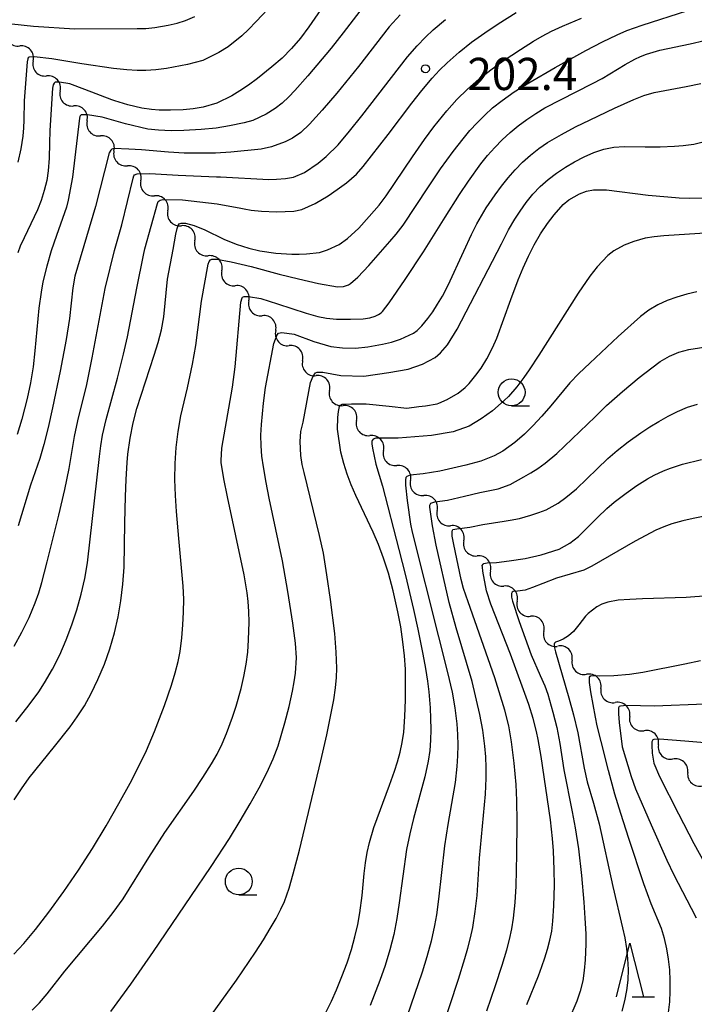
# Model space of a CAD drawing. Units: metres. Extents: x -48055 to -45747, y -126091 to -124373.
# Drawn here: x -46814 to -46751, y -125414 to -125322 of the extents above; entities that cross this region are included whole.
import ezdxf

# ---------------------------------------------------------------- set-up
doc = ezdxf.new("R2010")
doc.units = ezdxf.units.M
doc.header["$LTSCALE"] = 2.5
doc.layers.get('0').update_dxf_attribs({"linetype": 'CONTINUOUS'})
for name, color, linetype in [('5102000', 7, 'CONTINUOUS'), ('6331000', 7, 'CONTINUOUS'), ('6332000', 7, 'CONTINUOUS'), ('7101000', 7, 'CONTINUOUS'), ('7102000', 7, 'CONTINUOUS'), ('7312000', 7, 'CONTINUOUS')]:
    doc.layers.add(name, color=color, linetype=linetype)
doc.styles.add('Dm_Anotation', font='txt')

# ---------------------------------------------------------------- blocks, each defined once
blk = doc.blocks.new('633200')
at = {"color": 0, "linetype": 'ByBlock', "lineweight": -2}
for points in [[(-0.5, -1), (0, 1), (0.5, -1)], [(0.08, -1), (0.92, -1)]]:
    blk.add_lwpolyline(points, dxfattribs=at)
blk = doc.blocks.new('731200')
at = {"color": 0, "linetype": 'ByBlock', "lineweight": -2}
blk.add_circle((0, 0), 0.15, dxfattribs=at)
blk = doc.blocks.new('633100')
at = {"color": 0, "linetype": 'ByBlock', "lineweight": -2}
blk.add_lwpolyline([(0, -0.5), (0.67, -0.5)], dxfattribs=at)
blk.add_circle((0, 0), 0.5, dxfattribs=at)
blk = doc.blocks.new('DMDR_5102_0.375')
at = {"color": 0, "linetype": 'Continuous', "lineweight": -2}
blk.add_lwpolyline([(-1, 0, 0.535433), (1, 0)], format="xyb", dxfattribs=at)

msp = doc.modelspace()

# ---------------------------------------------------------------- linework, layer by layer
at = {"layer": '5102000', "linetype": 'Continuous'}
for points in [[(-46812.635, -125326.134), (-46812.635, -125326.134)], [(-46810.127, -125328.922), (-46810.127, -125328.922)], [(-46807.619, -125331.71), (-46807.619, -125331.71)], [(-46805.111, -125334.498), (-46805.111, -125334.498)], [(-46802.603, -125337.286), (-46802.603, -125337.286)], [(-46800.095, -125340.074), (-46800.095, -125340.074)], [(-46797.588, -125342.863), (-46797.588, -125342.863)], [(-46795.08, -125345.651), (-46795.08, -125345.651)], [(-46792.572, -125348.439), (-46792.572, -125348.439)], [(-46790.064, -125351.227), (-46790.064, -125351.227)], [(-46787.556, -125354.015), (-46787.556, -125354.015)], [(-46785.049, -125356.803), (-46785.049, -125356.803)], [(-46782.541, -125359.591), (-46782.541, -125359.591)], [(-46780.033, -125362.379), (-46780.033, -125362.379)], [(-46777.525, -125365.167), (-46777.525, -125365.167)], [(-46775.028, -125367.965), (-46775.028, -125367.965)], [(-46772.546, -125370.776), (-46772.546, -125370.776)], [(-46770.064, -125373.587), (-46770.064, -125373.587)], [(-46767.582, -125376.398), (-46767.582, -125376.398)], [(-46765.1, -125379.209), (-46765.1, -125379.209)], [(-46762.473, -125381.883), (-46762.473, -125381.883)], [(-46759.795, -125384.508), (-46759.795, -125384.508)], [(-46757.117, -125387.134), (-46757.117, -125387.134)], [(-46754.44, -125389.759), (-46754.44, -125389.759)], [(-46751.716, -125392.335), (-46751.716, -125392.335)]]:
    msp.add_lwpolyline(points, dxfattribs=at)
at = {"layer": '7101000', "flags": 128}
for points, elevation in [([(-46784.479, -125319.303), (-46786.966, -125322.955), (-46787.745, -125324.004), (-46788.58, -125324.977), (-46789.471, -125325.875), (-46790.406, -125326.697), (-46791.749, -125327.776), (-46792.593, -125328.393), (-46793.395, -125328.927), (-46794.156, -125329.381), (-46795.553, -125330.052), (-46796.806, -125330.43), (-46797.739, -125330.599), (-46798.681, -125330.683), (-46799.866, -125330.718), (-46800.901, -125330.708), (-46801.607, -125330.659), (-46802.506, -125330.522), (-46803.837, -125330.202), (-46805.022, -125329.848), (-46805.326, -125329.741), (-46807.821, -125328.79), (-46809.22, -125328.274), (-46810.19, -125328.11), (-46810.593, -125328.123), (-46810.681, -125328.186), (-46810.782, -125328.362), (-46810.82, -125328.677), (-46811.098, -125332.603), (-46811.1, -125333.798), (-46811.139, -125335.189), (-46811.229, -125336.347), (-46811.377, -125337.259), (-46811.602, -125338.196), (-46811.888, -125339.119), (-46812.217, -125339.994), (-46813.468, -125342.577), (-46813.838, -125343.369), (-46814.074, -125343.996)], 210), ([(-46814.389, -125394.886), (-46813.73, -125393.846), (-46813.018, -125392.828), (-46810.663, -125389.909), (-46809.204, -125388.073), (-46808.526, -125387.168), (-46807.868, -125386.146), (-46807.226, -125384.986), (-46806.602, -125383.689), (-46806.005, -125382.269), (-46805.487, -125380.817), (-46805.058, -125379.346), (-46804.717, -125377.858), (-46804.462, -125376.349), (-46804.276, -125374.802), (-46804.156, -125373.216), (-46804.102, -125369.105), (-46804.053, -125366.663), (-46803.987, -125365.063), (-46803.888, -125363.49), (-46803.813, -125362.724), (-46803.608, -125361.24), (-46803.327, -125359.817), (-46802.971, -125358.458), (-46801.362, -125353.497), (-46800.99, -125352.335), (-46800.693, -125351.153), (-46800.472, -125349.949), (-46800.118, -125346.451), (-46799.596, -125343.672), (-46799.361, -125342.243), (-46799.234, -125341.718), (-46799.143, -125341.429), (-46799.053, -125341.302), (-46798.854, -125341.23), (-46798.446, -125341.233), (-46797.653, -125341.446), (-46796.672, -125341.835), (-46794.88, -125342.705), (-46793.737, -125343.175), (-46792.547, -125343.55), (-46791.531, -125343.786), (-46790.058, -125344.01), (-46788.563, -125344.103), (-46787.884, -125344.112), (-46787.193, -125344.085), (-46785.999, -125343.941), (-46785.238, -125343.709), (-46784.166, -125343.196), (-46783.365, -125342.647), (-46782.333, -125341.689), (-46781.355, -125340.607), (-46780.446, -125339.538), (-46779.777, -125338.68), (-46777.339, -125335.053), (-46776.215, -125333.441), (-46775.339, -125332.261), (-46774.149, -125330.77), (-46773.215, -125329.723), (-46772.221, -125328.745), (-46771.165, -125327.834), (-46770.054, -125326.962), (-46768.89, -125326.121), (-46767.28, -125325.056), (-46766.071, -125324.309), (-46765.265, -125323.837), (-46764.39, -125323.369), (-46763.374, -125322.887), (-46761.589, -125322.14)], 200), ([(-46785.522, -125414.898), (-46784.874, -125413.605), (-46784.404, -125412.542), (-46783.902, -125411.32), (-46783.423, -125410.041), (-46783.018, -125408.81), (-46782.687, -125407.625), (-46782.431, -125406.488), (-46782.231, -125405.387), (-46782.004, -125403.783), (-46781.826, -125401.731), (-46781.711, -125400.742), (-46781.544, -125399.775), (-46781.327, -125398.831), (-46780.922, -125397.456), (-46779.475, -125393.525), (-46779.012, -125392.22), (-46778.724, -125391.341), (-46778.472, -125390.448), (-46778.278, -125389.531), (-46778.141, -125388.592), (-46778.038, -125387.135), (-46777.991, -125385.576), (-46777.978, -125383.902), (-46777.996, -125382.72), (-46778.073, -125381.474), (-46778.217, -125380.163), (-46778.428, -125378.788), (-46778.698, -125377.371), (-46779.128, -125375.444), (-46779.577, -125373.799), (-46780.04, -125372.399), (-46780.507, -125371.125), (-46780.977, -125369.97), (-46782.595, -125366.567), (-46783.025, -125365.58), (-46783.396, -125364.579), (-46783.715, -125363.571), (-46783.994, -125362.524), (-46784.309, -125360.405), (-46784.266, -125359.313), (-46784.223, -125358.738), (-46784.122, -125358.293), (-46784.036, -125358.149), (-46783.863, -125358.063), (-46783, -125358.034), (-46781.633, -125358.02), (-46779.49, -125358.249), (-46777.85, -125358.436), (-46776.728, -125358.278), (-46776.124, -125358.221), (-46775.049, -125358.038), (-46774.876, -125357.987), (-46774.092, -125357.641), (-46773.077, -125357.037), (-46772.431, -125356.514), (-46772.058, -125356.132), (-46771.431, -125355.38), (-46770.951, -125354.703), (-46770.42, -125353.835), (-46769.889, -125352.811), (-46769.479, -125351.923), (-46768.169, -125348.319), (-46767.483, -125346.496), (-46767.043, -125345.39), (-46766.549, -125344.298), (-46766.003, -125343.244), (-46765.404, -125342.228), (-46764.764, -125341.264), (-46764.149, -125340.442), (-46763.295, -125339.502), (-46762.77, -125339.071), (-46761.802, -125338.501), (-46761.135, -125338.253), (-46760.49, -125338.14), (-46759.273, -125338.118), (-46755.391, -125338.611), (-46753.562, -125338.791), (-46752.499, -125338.863), (-46751.536, -125338.902), (-46750.135, -125338.856)], 190), ([(-46766.677, -125413.932), (-46765.614, -125411.253), (-46765.291, -125410.398), (-46765.003, -125409.568), (-46764.75, -125408.762), (-46764.538, -125407.946), (-46764.373, -125407.085), (-46764.255, -125406.178), (-46764.162, -125404.74), (-46764.119, -125402.814), (-46764.132, -125401.388), (-46764.202, -125399.627), (-46764.288, -125398.476), (-46764.499, -125396.723), (-46765.37, -125390.835), (-46765.629, -125389.272), (-46765.777, -125388.523), (-46766.084, -125387.319), (-46766.502, -125386.002), (-46768.223, -125381.336), (-46770.045, -125376.668), (-46770.456, -125375.443), (-46770.78, -125373.607), (-46770.818, -125373.219), (-46770.831, -125373.077), (-46770.767, -125372.961), (-46770.676, -125372.883), (-46770.392, -125372.832), (-46769.526, -125372.793), (-46768.323, -125372.651), (-46766.85, -125372.418), (-46765.35, -125372.083), (-46763.671, -125371.541), (-46762.695, -125370.988), (-46761.887, -125370.381), (-46760.106, -125368.616), (-46759.23, -125367.767), (-46758.576, -125367.188), (-46757.458, -125366.331), (-46756.437, -125365.627), (-46755.445, -125365.008), (-46754.83, -125364.666), (-46753.965, -125364.253), (-46753.326, -125364.006), (-46752.215, -125363.657), (-46750.422, -125363.215)], 180), ([(-46749.005, -125389.671), (-46751.991, -125389.416), (-46754.352, -125389.236), (-46754.856, -125389.254), (-46754.967, -125389.31), (-46755.061, -125389.478), (-46755.061, -125389.794), (-46755.023, -125390.539), (-46754.856, -125391.47), (-46754.352, -125392.699), (-46752.576, -125396.194), (-46751.135, -125398.93), (-46748.198, -125404.262)], 170)]:
    msp.add_lwpolyline(points, dxfattribs=dict(at, elevation=elevation))
at = {"layer": '7102000', "flags": 128}
for points, elevation in [([(-46814.42, -125409.239), (-46813.502, -125408.247), (-46812.42, -125406.939), (-46811.173, -125405.315), (-46809.788, -125403.41), (-46808.426, -125401.424), (-46807.112, -125399.39), (-46805.847, -125397.309), (-46804.648, -125395.216), (-46803.615, -125393.331), (-46802.764, -125391.688), (-46802.095, -125390.288), (-46801.349, -125388.51), (-46800.422, -125386.091), (-46799.767, -125384.224), (-46799.411, -125383.069), (-46799.139, -125382.021), (-46798.952, -125381.079), (-46798.796, -125379.819), (-46798.692, -125378.597), (-46798.63, -125377.402), (-46798.621, -125376.211), (-46798.672, -125375.002), (-46799.086, -125370.556), (-46799.292, -125368.065), (-46799.39, -125366.568), (-46799.443, -125365.072), (-46799.423, -125363.577), (-46799.33, -125362.084), (-46799.15, -125360.607), (-46798.881, -125359.149), (-46798.262, -125356.552), (-46797.802, -125354.343), (-46797.486, -125352.598), (-46796.955, -125348.487), (-46796.337, -125345.053), (-46796.251, -125344.78), (-46796.136, -125344.651), (-46796.007, -125344.58), (-46795.548, -125344.58), (-46794.2, -125344.809), (-46792.35, -125345.267), (-46789.752, -125345.971), (-46787.943, -125346.409), (-46786.065, -125346.847), (-46784.307, -125347.155), (-46783.764, -125347.115), (-46783.568, -125347.07), (-46783.3, -125346.962), (-46783.087, -125346.839), (-46782.429, -125346.259), (-46781.405, -125345.171), (-46779.441, -125342.929), (-46778.848, -125342.247), (-46778.198, -125341.402), (-46775.83, -125337.836), (-46774.716, -125336.177), (-46773.547, -125334.557), (-46772.626, -125333.375), (-46771.984, -125332.611), (-46771.312, -125331.878), (-46770.608, -125331.174), (-46769.873, -125330.501), (-46768.998, -125329.801), (-46767.877, -125329.021), (-46766.509, -125328.159), (-46764.05, -125326.742), (-46761.211, -125325.171), (-46759.641, -125324.341), (-46758.293, -125323.698), (-46757.375, -125323.313), (-46755.969, -125322.802), (-46751.692, -125321.429)], 198), ([(-46781.626, -125320.705), (-46783.775, -125323.528), (-46784.89, -125324.941), (-46787.079, -125327.517), (-46788.272, -125328.873), (-46788.843, -125329.476), (-46789.474, -125330.051), (-46790.109, -125330.554), (-46790.948, -125331.097), (-46792.204, -125331.66), (-46793.01, -125331.891), (-46794.373, -125332.172), (-46795.616, -125332.375), (-46797.004, -125332.523), (-46798.598, -125332.617), (-46799.798, -125332.643), (-46800.968, -125332.584), (-46801.955, -125332.478), (-46804.049, -125331.993), (-46806.197, -125331.361), (-46807.575, -125331.147), (-46808.157, -125331.159), (-46808.258, -125331.235), (-46808.296, -125331.298), (-46808.308, -125331.45), (-46808.983, -125336.96), (-46809.381, -125339.093), (-46809.53, -125339.741), (-46810.462, -125342.377), (-46810.947, -125343.789), (-46811.368, -125345.221), (-46811.719, -125346.671), (-46811.903, -125347.648), (-46812.102, -125349.128), (-46812.469, -125353.108), (-46812.643, -125354.596), (-46812.883, -125356.071), (-46813.193, -125357.532), (-46813.694, -125359.459), (-46814.123, -125360.888)], 208), ([(-46790.808, -125321.329), (-46791.868, -125322.477), (-46792.585, -125323.207), (-46793.207, -125323.799), (-46794.494, -125324.82), (-46795.357, -125325.347), (-46796.834, -125326.081), (-46798.256, -125326.479), (-46800.231, -125326.831), (-46801.211, -125326.953), (-46802.137, -125327.021), (-46802.953, -125327.036), (-46803.901, -125326.976), (-46805.146, -125326.831), (-46808.113, -125326.393), (-46810.901, -125325.929), (-46812.546, -125325.753), (-46813.011, -125325.791), (-46813.111, -125325.854), (-46813.136, -125325.941), (-46813.187, -125326.205), (-46813.464, -125329.86), (-46813.505, -125331.634), (-46813.539, -125332.36), (-46813.611, -125333.12), (-46813.794, -125334.319), (-46814.046, -125335.543)], 212), ([(-46814.628, -125322.687), (-46812.61, -125322.884), (-46808.786, -125323.15), (-46802.961, -125323.119), (-46802.154, -125323.104), (-46801.302, -125323.024), (-46800.079, -125322.814), (-46799.222, -125322.611), (-46798.471, -125322.383), (-46797.577, -125322.007)], 214), ([(-46814.393, -125380.583), (-46813.678, -125379.27), (-46813.017, -125377.927), (-46812.434, -125376.551), (-46812.103, -125375.613), (-46811.818, -125374.659), (-46811.333, -125372.724), (-46810.242, -125368.408), (-46809.679, -125365.992), (-46809.293, -125364.039), (-46808.798, -125361.086), (-46808.476, -125359.625), (-46807.64, -125356.233), (-46807.134, -125353.759), (-46805.918, -125347.301), (-46805.481, -125345.42), (-46805.056, -125343.784), (-46804.368, -125341.381), (-46803.329, -125337.038), (-46803.253, -125336.809), (-46803.202, -125336.72), (-46802.947, -125336.631), (-46801.764, -125336.618), (-46799.131, -125336.771), (-46795.557, -125336.916), (-46795.195, -125336.925), (-46790.709, -125337.153), (-46789.977, -125337.129), (-46789.145, -125337.067), (-46788.416, -125336.938), (-46787.375, -125336.505), (-46786.104, -125335.64), (-46785.355, -125335.036), (-46784.253, -125333.939), (-46783.189, -125332.679), (-46782.05, -125331.235), (-46777.808, -125325.76), (-46776.91, -125324.727), (-46776.134, -125323.919), (-46775.406, -125323.238), (-46774.269, -125322.27)], 204), ([(-46814.234, -125387.62), (-46812.999, -125386.05), (-46812.117, -125384.841), (-46811.573, -125384.007), (-46810.827, -125382.713), (-46810.16, -125381.373), (-46809.56, -125380.005), (-46809.026, -125378.611), (-46808.559, -125377.194), (-46808.161, -125375.755), (-46807.832, -125374.295), (-46807.571, -125372.826), (-46806.45, -125362.932), (-46806.331, -125361.941), (-46806.168, -125360.958), (-46805.844, -125359.499), (-46804.792, -125355.643), (-46804.217, -125353.427), (-46803.843, -125351.79), (-46802.987, -125347.281), (-46802.362, -125344.214), (-46802.23, -125343.625), (-46801.064, -125339.398), (-46800.992, -125339.199), (-46800.829, -125339.091), (-46800.557, -125339.037), (-46798.747, -125339.055), (-46795.524, -125339.416), (-46793.299, -125339.841), (-46793.007, -125339.899), (-46792.355, -125340.014), (-46791.386, -125340.116), (-46789.994, -125340.161), (-46788.372, -125340.119), (-46787.638, -125339.96), (-46786.403, -125339.407), (-46785.187, -125338.669), (-46784.332, -125338.106), (-46783.466, -125337.475), (-46782.557, -125336.677), (-46781.925, -125335.967), (-46779.587, -125332.985), (-46777.397, -125330.05), (-46776.469, -125328.876), (-46775.498, -125327.737), (-46774.821, -125327.005), (-46774.115, -125326.304), (-46772.999, -125325.311), (-46771.824, -125324.383), (-46770.613, -125323.504), (-46769.368, -125322.671), (-46767.667, -125321.622)], 202), ([(-46778.48, -125321.846), (-46779.487, -125322.95), (-46782.361, -125326.641), (-46784.387, -125329.145), (-46785.722, -125330.723), (-46786.931, -125332.018), (-46787.73, -125332.803), (-46788.494, -125333.303), (-46789.189, -125333.651), (-46790.438, -125334.135), (-46791.409, -125334.331), (-46794.241, -125334.608), (-46795.66, -125334.723), (-46796.844, -125334.729), (-46798.587, -125334.729), (-46800.046, -125334.632), (-46802.553, -125334.416), (-46803.734, -125334.327), (-46805.127, -125334.277), (-46805.318, -125334.34), (-46805.406, -125334.441), (-46805.546, -125334.669), (-46806.819, -125339.664), (-46808.518, -125345.321), (-46808.75, -125346.159), (-46808.943, -125347.241), (-46809.261, -125350.086), (-46809.554, -125352.061), (-46810.119, -125355.003), (-46810.839, -125358.42), (-46811.25, -125360.243), (-46811.643, -125361.811), (-46812.018, -125363.125), (-46812.873, -125365.587), (-46814.037, -125369.374)], 206), ([(-46812.722, -125414.437), (-46812.051, -125413.769), (-46811.323, -125412.931), (-46809.686, -125410.814), (-46806.192, -125406.62), (-46805.183, -125405.357), (-46804.255, -125404.079), (-46801.875, -125400.238), (-46800.389, -125397.911), (-46797.687, -125394.066), (-46796.843, -125392.813), (-46796.038, -125391.537), (-46795.521, -125390.619), (-46795.051, -125389.675), (-46794.627, -125388.706), (-46794.071, -125387.2), (-46793.737, -125386.153), (-46793.287, -125384.517), (-46793.026, -125383.387), (-46792.819, -125382.255), (-46792.67, -125381.125), (-46792.579, -125379.998), (-46792.54, -125378.353), (-46792.562, -125377.353), (-46792.621, -125376.438), (-46792.715, -125375.606), (-46793.011, -125373.93), (-46794.549, -125366.692), (-46794.89, -125365), (-46795.084, -125363.872), (-46795.126, -125363.52), (-46795.132, -125363.309), (-46795.061, -125362.156), (-46794.091, -125356.474), (-46793.822, -125354.59), (-46793.31, -125348.564), (-46793.195, -125348.178), (-46793.137, -125348.106), (-46792.994, -125348.034), (-46792.578, -125348.034), (-46791.46, -125348.249), (-46789.897, -125348.736), (-46787.238, -125349.613), (-46786.139, -125349.902), (-46785.34, -125350.054), (-46784.397, -125350.152), (-46783.113, -125350.159), (-46781.93, -125350.112), (-46781.305, -125350.042), (-46780.795, -125349.894), (-46780.489, -125349.733), (-46780.239, -125349.558), (-46780.128, -125349.452), (-46779.505, -125348.651), (-46777.997, -125346.456), (-46776.32, -125343.906), (-46774.301, -125340.673), (-46772.968, -125338.572), (-46772.133, -125337.328), (-46770.956, -125335.715), (-46770.337, -125334.932), (-46769.682, -125334.184), (-46768.988, -125333.475), (-46768.255, -125332.804), (-46767.485, -125332.172), (-46766.687, -125331.578), (-46765.862, -125331.023), (-46765.011, -125330.507), (-46760.569, -125328.223), (-46759.684, -125327.761), (-46757.547, -125326.476), (-46756.632, -125325.961), (-46756.113, -125325.729), (-46755.554, -125325.514), (-46754.313, -125325.138), (-46751.478, -125324.546), (-46750.16, -125324.233)], 196), ([(-46805.404, -125414.583), (-46803.544, -125412.025), (-46801.439, -125408.994), (-46797.951, -125403.857), (-46796.073, -125401.072), (-46794.376, -125398.476), (-46793.356, -125396.831), (-46792.425, -125395.255), (-46791.588, -125393.753), (-46790.875, -125392.35), (-46790.29, -125391.051), (-46789.834, -125389.856), (-46789.197, -125387.704), (-46788.808, -125386.194), (-46788.488, -125384.774), (-46788.328, -125383.903), (-46788.215, -125383.103), (-46788.133, -125381.677), (-46788.222, -125380.291), (-46788.452, -125378.431), (-46788.918, -125375.489), (-46789.427, -125372.655), (-46790.658, -125366.801), (-46790.957, -125365.342), (-46791.206, -125363.885), (-46791.34, -125362.914), (-46791.418, -125361.938), (-46791.437, -125360.955), (-46791.395, -125359.967), (-46791.186, -125357.98), (-46790.998, -125356.514), (-46790.223, -125352.432), (-46789.936, -125351.613), (-46789.806, -125351.469), (-46789.504, -125351.412), (-46788.339, -125351.555), (-46786.526, -125352.245), (-46784.915, -125352.691), (-46783.85, -125352.834), (-46782.629, -125352.864), (-46781.486, -125352.734), (-46780.109, -125352.47), (-46779.298, -125352.283), (-46778.442, -125352.007), (-46777.237, -125351.459), (-46776.893, -125351.219), (-46776.453, -125350.779), (-46775.901, -125350.1), (-46775.445, -125349.469), (-46774.989, -125348.775), (-46774.529, -125348.006), (-46774.006, -125347.006), (-46772.554, -125343.828), (-46771.83, -125342.271), (-46771.329, -125341.275), (-46770.46, -125339.805), (-46769.65, -125338.588), (-46769.059, -125337.786), (-46768.435, -125337.013), (-46767.777, -125336.269), (-46767.085, -125335.556), (-46766.352, -125334.893), (-46765.576, -125334.282), (-46764.758, -125333.724), (-46763.468, -125332.968), (-46762.149, -125332.261), (-46760.805, -125331.599), (-46758.541, -125330.538), (-46756.723, -125329.706), (-46755.789, -125329.353), (-46754.83, -125329.066), (-46751.871, -125328.511), (-46750.489, -125328.242)], 194), ([(-46796.437, -125415.437), (-46793.723, -125411.649), (-46791.948, -125409.044), (-46791.21, -125407.895), (-46790.571, -125406.849), (-46790.031, -125405.905), (-46789.59, -125405.063), (-46789.249, -125404.323), (-46788.814, -125403.083), (-46788.428, -125401.775), (-46787.848, -125399.556), (-46785.855, -125391.258), (-46785.298, -125388.818), (-46784.884, -125386.803), (-46784.665, -125385.558), (-46784.507, -125384.451), (-46784.412, -125383.481), (-46784.378, -125382.615), (-46784.419, -125381.141), (-46784.571, -125379.396), (-46784.969, -125376.238), (-46785.291, -125373.939), (-46785.623, -125371.928), (-46785.974, -125370.271), (-46787.419, -125364.408), (-46787.593, -125363.67), (-46787.725, -125362.856), (-46787.799, -125361.53), (-46787.715, -125360.618), (-46787.514, -125359.749), (-46786.812, -125356.06), (-46786.582, -125355.456), (-46786.367, -125355.14), (-46786.208, -125355.097), (-46785.662, -125355.083), (-46783.993, -125355.384), (-46781.864, -125355.456), (-46779.547, -125355.126), (-46777.735, -125354.809), (-46776.411, -125354.35), (-46775.232, -125353.732), (-46774.714, -125353.286), (-46774.081, -125352.539), (-46773.169, -125351.075), (-46769.056, -125343.137), (-46768.392, -125341.836), (-46767.806, -125340.855), (-46767.318, -125340.106), (-46766.756, -125339.298), (-46766.133, -125338.531), (-46765.452, -125337.82), (-46764.713, -125337.166), (-46763.919, -125336.568), (-46763.094, -125336.017), (-46762.24, -125335.512), (-46761.358, -125335.052), (-46760.45, -125334.647), (-46759.523, -125334.347), (-46758.578, -125334.16), (-46757.616, -125334.088), (-46755.683, -125334.134), (-46754.28, -125334.126), (-46752.933, -125334.071), (-46752.14, -125334.006), (-46751.154, -125333.867), (-46750.404, -125333.68)], 192), ([(-46749.613, -125342.132), (-46753.925, -125342.412), (-46754.839, -125342.499), (-46755.666, -125342.633), (-46756.744, -125342.925), (-46757.644, -125343.282), (-46758.591, -125343.791), (-46759.156, -125344.227), (-46760.15, -125345.278), (-46760.814, -125346.142), (-46761.911, -125347.737), (-46765.574, -125353.516), (-46766.457, -125354.869), (-46766.962, -125355.597), (-46767.614, -125356.452), (-46768.41, -125357.339), (-46768.791, -125357.719), (-46769.89, -125358.678), (-46770.928, -125359.44), (-46772.063, -125360.104), (-46773.539, -125360.655), (-46775.566, -125360.995), (-46778.664, -125361.222), (-46780.756, -125361.238), (-46780.999, -125361.319), (-46781.096, -125361.449), (-46781.112, -125361.53), (-46781.112, -125361.756), (-46781.064, -125362.161), (-46780.739, -125363.652), (-46780.135, -125365.691), (-46778.611, -125371.595), (-46777.991, -125374.013), (-46777.224, -125377.184), (-46776.822, -125378.993), (-46776.353, -125381.328), (-46776.116, -125382.666), (-46775.939, -125383.829), (-46775.82, -125384.839), (-46775.697, -125386.326), (-46775.649, -125387.32), (-46775.627, -125388.318), (-46775.648, -125389.313), (-46775.729, -125390.301), (-46775.869, -125391.283), (-46776.185, -125392.744), (-46777.223, -125396.599), (-46777.586, -125398.048), (-46777.881, -125399.511), (-46778.558, -125404.446), (-46778.779, -125405.924), (-46779.07, -125407.391), (-46779.431, -125408.844), (-46779.86, -125410.277), (-46780.358, -125411.69), (-46781.276, -125414.012)], 188), ([(-46750.859, -125347.618), (-46751.807, -125347.835), (-46752.733, -125348.104), (-46753.635, -125348.43), (-46754.5, -125348.837), (-46755.327, -125349.33), (-46756.114, -125349.908), (-46758.189, -125351.763), (-46760.841, -125354.238), (-46761.835, -125355.216), (-46762.674, -125356.094), (-46764.452, -125358.217), (-46765.287, -125359.169), (-46766.139, -125360.071), (-46766.919, -125360.847), (-46767.802, -125361.646), (-46768.924, -125362.437), (-46769.722, -125362.874), (-46770.976, -125363.379), (-46772.361, -125363.726), (-46774.787, -125364.303), (-46776.328, -125364.546), (-46777.544, -125364.676), (-46777.869, -125364.789), (-46777.95, -125364.903), (-46777.982, -125365.097), (-46777.982, -125365.616), (-46777.836, -125367.025), (-46777.518, -125369.236), (-46777.35, -125369.97), (-46774.897, -125379.701), (-46774.068, -125383.04), (-46773.647, -125384.855), (-46773.387, -125386.322), (-46773.209, -125387.804), (-46773.138, -125388.798), (-46773.112, -125389.792), (-46773.133, -125390.784), (-46773.2, -125391.775), (-46773.374, -125393.256), (-46774.044, -125397.181), (-46774.357, -125399.149), (-46774.917, -125404.103), (-46775.101, -125405.586), (-46775.269, -125406.568), (-46775.592, -125408.029), (-46775.984, -125409.475), (-46776.431, -125410.904), (-46778.548, -125417.042)], 186), ([(-46774.689, -125416.568), (-46773.053, -125411.552), (-46772.445, -125409.649), (-46772.168, -125408.691), (-46771.927, -125407.725), (-46771.722, -125406.751), (-46771.482, -125405.276), (-46771.309, -125403.792), (-46771.101, -125400.304), (-46770.716, -125396.335), (-46770.545, -125394.35), (-46770.464, -125392.859), (-46770.462, -125391.866), (-46770.505, -125390.873), (-46770.591, -125389.88), (-46770.791, -125388.399), (-46771.063, -125386.933), (-46771.792, -125383.872), (-46773.252, -125378.88), (-46773.915, -125376.509), (-46775.118, -125371.179), (-46775.466, -125369.4), (-46775.711, -125367.651), (-46775.711, -125367.464), (-46775.653, -125367.348), (-46775.61, -125367.291), (-46775.264, -125367.161), (-46774.08, -125367.002), (-46772.478, -125366.628), (-46771.064, -125366.282), (-46769.361, -125365.95), (-46768.235, -125365.546), (-46766.953, -125364.827), (-46766.331, -125364.463), (-46765.664, -125364.037), (-46764.978, -125363.54), (-46763.91, -125362.66), (-46760.334, -125359.23), (-46759.263, -125358.203), (-46757.777, -125356.877), (-46756.24, -125355.6), (-46755.064, -125354.674), (-46754.265, -125354.085), (-46753.422, -125353.599), (-46752.533, -125353.228), (-46751.598, -125352.972), (-46749.638, -125352.665)], 184), ([(-46770.411, -125414.516), (-46769.601, -125412.154), (-46768.974, -125410.257), (-46768.539, -125408.824), (-46768.295, -125407.859), (-46768.096, -125406.885), (-46767.942, -125405.901), (-46767.784, -125404.413), (-46767.681, -125402.92), (-46767.608, -125399.924), (-46767.585, -125396.929), (-46767.624, -125394.934), (-46767.697, -125393.439), (-46767.862, -125391.451), (-46768.114, -125389.469), (-46768.379, -125387.996), (-46768.731, -125386.545), (-46769.666, -125383.533), (-46772.161, -125376.448), (-46772.573, -125375.229), (-46772.803, -125374.373), (-46773.474, -125371.126), (-46773.647, -125370.354), (-46773.647, -125369.947), (-46773.606, -125369.775), (-46773.566, -125369.714), (-46773.21, -125369.653), (-46771.979, -125369.5), (-46770.778, -125369.256), (-46768.805, -125368.952), (-46768.251, -125368.871), (-46767.385, -125368.702), (-46766.315, -125368.402), (-46765.579, -125368.151), (-46764.903, -125367.882), (-46763.776, -125367.27), (-46763.053, -125366.758), (-46762.075, -125365.954), (-46760.148, -125364.096), (-46759.139, -125363.135), (-46758.283, -125362.385), (-46757.258, -125361.582), (-46756.072, -125360.734), (-46755.242, -125360.188), (-46754.396, -125359.672), (-46753.534, -125359.187), (-46752.654, -125358.738), (-46751.749, -125358.358), (-46750.816, -125358.054)], 182), ([(-46749.486, -125368.35), (-46751.208, -125368.703), (-46752.184, -125368.927), (-46753.195, -125369.211), (-46753.928, -125369.474), (-46754.671, -125369.794), (-46756.605, -125370.804), (-46760.637, -125373.13), (-46761.389, -125373.495), (-46763.926, -125374.26), (-46765.209, -125374.755), (-46766.156, -125375.134), (-46766.841, -125375.381), (-46767.555, -125375.468), (-46767.948, -125375.498), (-46768.05, -125375.541), (-46768.123, -125375.672), (-46768.123, -125376.036), (-46768.036, -125376.4), (-46767.408, -125378.285), (-46766.277, -125381.375), (-46765.436, -125383.302), (-46765.018, -125384.281), (-46764.741, -125385.054), (-46764.271, -125386.732), (-46763.912, -125388.162), (-46763.617, -125389.627), (-46763.256, -125392.092), (-46762.465, -125396.003), (-46762.181, -125397.473), (-46761.883, -125399.446), (-46761.593, -125401.923), (-46761.375, -125404.399), (-46761.279, -125405.871), (-46761.211, -125407.332), (-46761.204, -125408.306), (-46761.262, -125409.771), (-46761.347, -125410.751), (-46761.49, -125411.722), (-46761.716, -125412.673), (-46762.023, -125413.603), (-46762.822, -125415.421)], 178), ([(-46749.816, -125375.904), (-46751.849, -125376.058), (-46755.934, -125376.177), (-46757.097, -125376.224), (-46758.179, -125376.312), (-46759.143, -125376.485), (-46759.7, -125376.673), (-46760.188, -125376.92), (-46760.974, -125377.526), (-46761.233, -125377.796), (-46761.851, -125378.601), (-46762.344, -125379.204), (-46762.801, -125379.633), (-46763.304, -125379.943), (-46763.752, -125380.117), (-46764.026, -125380.199), (-46764.118, -125380.29), (-46764.145, -125380.409), (-46764.136, -125380.601), (-46764.036, -125381.112), (-46762.774, -125385.372), (-46762.342, -125386.983), (-46761.945, -125388.655), (-46761.346, -125391.931), (-46761.083, -125393.189), (-46760.482, -125395.191), (-46759.956, -125397.114), (-46758.698, -125402.952), (-46757.779, -125406.773), (-46757.577, -125407.728), (-46757.424, -125408.696), (-46757.321, -125409.676), (-46757.272, -125410.667), (-46757.299, -125411.65), (-46757.406, -125412.623), (-46757.595, -125413.586), (-46757.861, -125414.538)], 176), ([(-46753.495, -125414.652), (-46753.384, -125413.672), (-46753.34, -125412.682), (-46753.343, -125411.692), (-46753.393, -125410.702), (-46753.489, -125409.713), (-46753.645, -125408.734), (-46753.87, -125407.775), (-46754.165, -125406.838), (-46755.105, -125404.553), (-46755.801, -125402.696), (-46757.205, -125398.474), (-46757.953, -125396.157), (-46758.502, -125394.35), (-46759.095, -125392.149), (-46759.778, -125389.461), (-46760.129, -125387.999), (-46760.303, -125387.186), (-46760.74, -125384.826), (-46760.871, -125383.953), (-46760.871, -125383.627), (-46760.871, -125383.457), (-46760.806, -125383.366), (-46760.688, -125383.301), (-46759.944, -125383.34), (-46758.587, -125383.301), (-46757.138, -125383.196), (-46755.898, -125383.001), (-46751.969, -125382.231), (-46750.536, -125381.92)], 174), ([(-46750.13, -125385.978), (-46754.8, -125386.148), (-46757.424, -125386.096), (-46757.972, -125386.148), (-46758.102, -125386.187), (-46758.155, -125386.317), (-46758.168, -125386.487), (-46758.155, -125386.865), (-46758.089, -125387.673), (-46757.817, -125389.95), (-46756.99, -125392.719), (-46756.562, -125393.865), (-46755.124, -125397.208), (-46753.662, -125400.475), (-46753.007, -125401.863), (-46751.388, -125404.959), (-46750.933, -125405.843)], 172)]:
    msp.add_lwpolyline(points, dxfattribs=dict(at, elevation=elevation))

# ---------------------------------------------------------------- block references
at = {"layer": '5102000', "linetype": 'Continuous', "xscale": 0.9375, "yscale": 0.9375, "zscale": 0.9375}
for p, rotation in [((-46814.515, -125324.043), 311.9704614416671), ((-46813.262, -125325.437), 131.9704614416671), ((-46812.008, -125326.831), 311.9704614416671), ((-46810.754, -125328.225), 131.9704614416671), ((-46809.5, -125329.619), 311.9704614416671), ((-46808.246, -125331.013), 131.9704614416671), ((-46806.992, -125332.407), 311.9704614416671), ((-46805.738, -125333.801), 131.9704614416671), ((-46804.484, -125335.195), 311.9704614416671), ((-46803.23, -125336.589), 131.9704614416671), ((-46801.976, -125337.983), 311.9704614416671), ((-46800.722, -125339.377), 131.9704614416671), ((-46799.469, -125340.771), 311.9704614416671), ((-46798.215, -125342.166), 131.9704614416671), ((-46796.961, -125343.56), 311.9704614416671), ((-46795.707, -125344.954), 131.9704614416671), ((-46794.453, -125346.348), 311.9704614416671), ((-46793.199, -125347.742), 131.9704614416671), ((-46791.945, -125349.136), 311.9704614416671), ((-46790.691, -125350.53), 131.9704614416671), ((-46789.437, -125351.924), 311.9704614416671), ((-46788.183, -125353.318), 131.9704614416671), ((-46786.929, -125354.712), 311.9704614416671), ((-46785.676, -125356.106), 131.9704614416671), ((-46784.422, -125357.5), 311.9704614416671), ((-46783.168, -125358.894), 131.9704614416671), ((-46781.914, -125360.288), 311.9704614416671), ((-46780.66, -125361.682), 131.9704614416671), ((-46779.406, -125363.076), 311.9704614416671), ((-46778.152, -125364.47), 131.9704614416671), ((-46776.898, -125365.864), 311.9704614416671), ((-46775.648, -125367.262), 131.4410111913375), ((-46774.407, -125368.668), 311.4410111913376), ((-46773.166, -125370.073), 131.4410111913375), ((-46771.925, -125371.479), 311.4410111913376), ((-46770.684, -125372.884), 131.4410111913375), ((-46769.443, -125374.29), 311.4410111913376), ((-46768.202, -125375.695), 131.4410111913375), ((-46766.961, -125377.101), 311.4410111913376), ((-46765.72, -125378.507), 131.4410111913375), ((-46764.479, -125379.912), 311.4410111913376), ((-46763.143, -125381.227), 135.5681550887227), ((-46761.804, -125382.539), 315.5681550887227), ((-46760.465, -125383.852), 135.5681550887227), ((-46759.126, -125385.165), 315.5681550887227), ((-46757.787, -125386.477), 135.5681550887227), ((-46756.448, -125387.79), 315.5681550887227), ((-46755.109, -125389.102), 135.5681550887227), ((-46753.77, -125390.415), 315.5681550887227), ((-46752.418, -125391.713), 138.4321406094716), ((-46751.015, -125392.957), 318.4321406094716)]:
    msp.add_blockref('DMDR_5102_0.375', p, dxfattribs=dict(at, rotation=rotation))
at = {"layer": '6331000', "xscale": 2.5, "yscale": 2.5, "zscale": 2.5}
for p in [(-46768.109, -125356.963), (-46793.498, -125402.475)]:
    msp.add_blockref('633100', p, dxfattribs=at)
at = {"layer": '6332000', "xscale": 2.5, "yscale": 2.5, "zscale": 2.5}
msp.add_blockref('633200', (-46757.096, -125410.7), dxfattribs=at)
at = {"layer": '7312000', "xscale": 2.5, "yscale": 2.5, "zscale": 2.5}
msp.add_blockref('731200', (-46776.124, -125326.864, 202.394), dxfattribs=at)

# ---------------------------------------------------------------- texts
at = {"layer": '7312000', "style": 'Dm_Anotation'}
msp.add_text('202.4', height=3, dxfattribs=at).set_placement((-46772.221, -125328.843))

doc.saveas('drawing.dxf')
